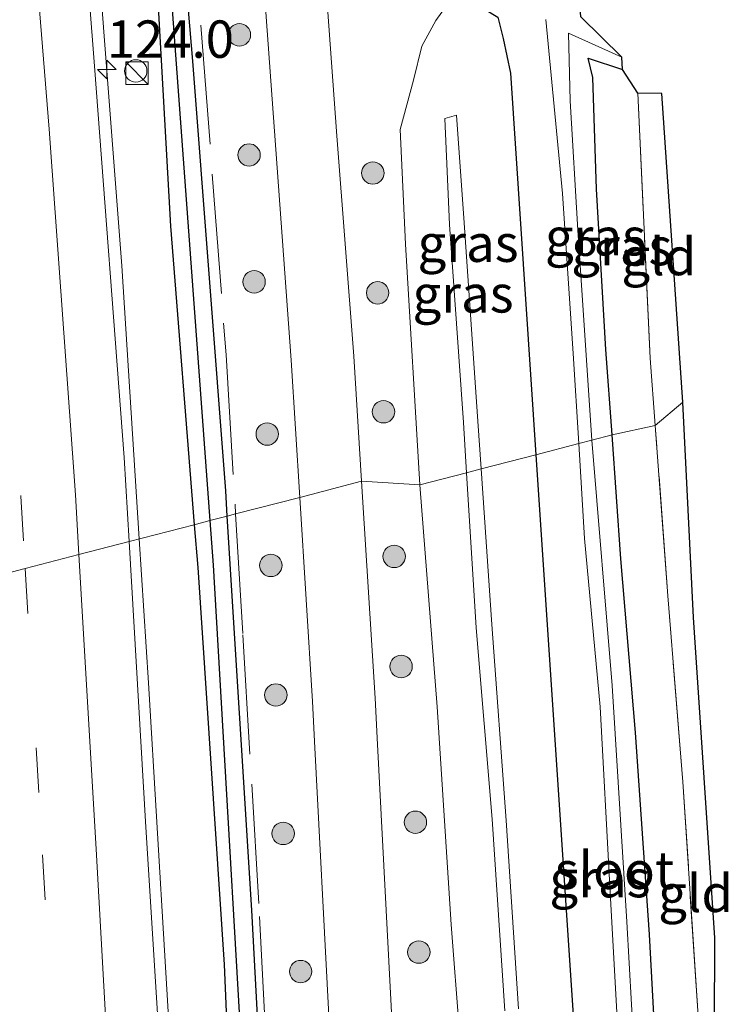
# Model space of a CAD drawing. Units: metres. Extents: x 139999 to 150007, y 400282 to 406251.
# Drawn here: x 149712 to 149760, y 405606 to 405672 of the extents above; entities that cross this region are included whole.
import ezdxf
from ezdxf.enums import TextEntityAlignment as Align

# ---------------------------------------------------------------- set-up
doc = ezdxf.new("R2010")
doc.units = ezdxf.units.M
doc.linetypes.add('IE-TERREINAFSCHEIDING', pattern=[10, 8, -2])
doc.linetypes.add('VW-3-9_STREEP', pattern=[12, 3, -9])
doc.layers.get('0').update_dxf_attribs({"lineweight": 25})
for name, color, linetype, lineweight in [('B-ME-AM-KILOMETR-S-B1', 7, 'Continuous', 18), ('B-ME-BV-GELEIDECONSTRUCTIE-GELEIDERAIL-L-B1', 213, 'BV-GELEIDERAIL', 18), ('B-ME-GR-BOOM-S-B1', 93, 'Continuous', 18), ('B-ME-GW-INSTEEKWATERGANG-L-B1', 10, 'Continuous', 25), ('B-ME-GW-KRUINLIJN-L-B1', 93, 'Continuous', 18), ('B-ME-GW-TEENLIJN-L-B1', 93, 'Continuous', 18), ('B-ME-GW-WATERGANG-GREPPEL-L-B1', 10, 'Continuous', 25), ('B-ME-IE-GRASLAND-GV-B6', 93, 'Continuous', 18), ('B-ME-IE-GRONDWERKLIJN-GROND_INGERICHT-GV-B6', 253, 'Continuous', 18), ('B-ME-IE-HULPGEOMETRIE-L-B1', 53, 'Continuous', 18), ('B-ME-IE-INRICHTINGSELEMENT-S-B1', 253, 'Continuous', 18), ('B-ME-IE-TERREINAFSCHEIDING-RASTERHEKWERK-L-B1', 8, 'IE-TERREINAFSCHEIDING', 18), ('B-ME-KG-KADASTRAAL-OPNAMEDTMGRENS-L-B1', 10, 'Continuous', 25), ('B-ME-OG-WATER-GV-B6', 153, 'Continuous', 18), ('B-ME-VH-VERH_SOORT-BITUMEN-GV-B6', 8, 'IE-TERREINAFSCHEIDING-NATUURLIJK-HOUTWAL', 18), ('B-ME-VW-MARKERING-39STREEP-015-L-B1', 255, 'VW-3-9_STREEP', 18), ('B-ME-VW-MARKERING-STREEP-015-L-B1', 7, 'Continuous', 18)]:
    doc.layers.add(name, color=color, linetype=linetype, lineweight=lineweight)
doc.styles.add('NLCS-ISO', font='NLCS-ISO.TTF')
doc.linetypes.add('BV-GELEIDERAIL', pattern='A,10,-3,[108,NLCS.SHX,S=1,R=0,X=0,Y=0],-3', length=16)
doc.linetypes.add('IE-TERREINAFSCHEIDING-NATUURLIJK-HOUTWAL', pattern='A,7,-1.5,[67,NLCS.SHX,S=0.75,R=45,X=0,Y=0],-1.5,7,-1.5,[70,NLCS.SHX,S=0.75,R=0,X=0,Y=0],-1.5', length=20)

# ---------------------------------------------------------------- blocks, each defined once
blk = doc.blocks.new('kast')
blk.add_line((-0.75, -0.75), (0.75, 0.75))
blk.add_lwpolyline([(-0.75, 0.75), (0.75, 0.75), (0.75, -0.75), (-0.75, -0.75)], close=True)
blk = doc.blocks.new('dtb')
blk.add_circle((0, 0), 0.75)
blk = doc.blocks.new('boom')
blk.add_hatch(color=256).paths.add_polyline_path([(-0.75, 0, 1), (0.75, 0, 1)])
blk.add_circle((0, 0), 0.75)
blk = doc.blocks.new('hecto')
for p, q in [((0, 0.625), (-0.625, 0)), ((0, -0.625), (0, 0.625)), ((-0.625, 0), (0.625, 0)), ((0.625, 0), (0, -0.625))]:
    blk.add_line(p, q)

msp = doc.modelspace()

# ---------------------------------------------------------------- linework, layer by layer
at = {"layer": 'B-ME-BV-GELEIDECONSTRUCTIE-GELEIDERAIL-L-B1'}
for points in [[(149665.3142, 405997.0229, 6.6818), (149665.944, 405994.548, 6.681), (149671.528, 405971.202, 6.672), (149678.3966, 405940.4978, 6.6484), (149678.511, 405939.986, 6.648), (149679.2144, 405936.588, 6.6448), (149685.008, 405908.597, 6.618), (149691.076, 405877.211, 6.648), (149697.225, 405841.784, 6.642), (149701.497, 405814.091, 6.705), (149706.028, 405782.433, 6.705), (149710.959, 405742.649, 6.733), (149713.987, 405714.85, 6.75), (149715.4158, 405699.8093, 6.7511), (149715.7937, 405695.8316, 6.7514), (149716.632, 405687.006, 6.752), (149719.082, 405655.095, 6.777), (149720.2512, 405636.8304, 6.7652)], [(149720.2512, 405636.8304, 6.7652), (149720.867, 405627.211, 6.759), (149722.546, 405599.267, 6.63), (149723.866, 405571.233, 6.449), (149725.229, 405543.283, 6.386), (149726.511, 405515.304, 6.345), (149727.903, 405487.393, 6.357), (149730.2107, 405448.5874, 6.472), (149730.4478, 405444.5997, 6.4838), (149730.513, 405443.503, 6.487), (149732.443, 405415.547, 6.544), (149734.603, 405387.674, 6.592), (149736.151, 405367.745, 6.658), (149738.531, 405339.703, 6.715), (149741.156, 405311.86, 6.776), (149744.384, 405280.033, 6.847), (149746.0939, 405264.8332, 6.8749)]]:
    msp.add_polyline3d(points, dxfattribs=at)
at = {"layer": 'B-ME-GW-INSTEEKWATERGANG-L-B1'}
for points in [[(149726.1451, 405638.3584, 5.6366), (149726.04, 405640.053, 5.641), (149723.847, 405668.785, 5.704), (149721.573, 405695.301, 5.626), (149718.989, 405721.879, 5.557), (149716.031, 405748.192, 5.641), (149713.393, 405769.467, 5.442), (149710.587, 405792.21, 5.549), (149706.862, 405819.217, 5.489), (149702.235, 405847.193, 5.509), (149697.444, 405873.627, 5.374), (149692.571, 405899.577, 5.458), (149687.339, 405926.407, 5.687), (149679.579, 405961.338, 5.378), (149671.464, 405998.5716, 5.5656)], [(149668.7173, 405997.88, 5.6725), (149673.245, 405978.709, 5.641), (149679.269, 405952.877, 5.594), (149684.682, 405926.795, 5.766), (149690.057, 405901.247, 5.629), (149693.885, 405881.934, 5.639), (149698.855, 405854.457, 5.544), (149702.46, 405832.417, 5.519), (149707.143, 405801.74, 5.638), (149710.987, 405770.267, 5.67), (149713.57, 405751.305, 5.7), (149715.686, 405731.501, 5.643), (149717.905, 405712.398, 5.6), (149719.697, 405693.611, 5.698), (149721.307, 405676.011, 5.716), (149722.341, 405657.757, 5.758), (149723.9358, 405637.7857, 5.6959)], [(149741.011, 405672.762, 3.84), (149742.677, 405672.676, 3.999), (149744.259, 405671.723, 4.36), (149744.599, 405670.292, 4.529), (149745.099, 405667.975, 5.006), (149746.8018, 405642.4654, 5.6092)], [(149751.8935, 405643.7851, 4.6481), (149751.489, 405649.496, 4.644), (149750.847, 405660.215, 4.683), (149750.601, 405667.697, 4.559), (149750.305, 405668.982, 4.318), (149752.5958, 405668.2256, 4.591)], [(149746.8018, 405642.4654, 5.6092), (149750.5302, 405586.6095, 6.93), (149751.712, 405585.0433, 6.93), (149753.322, 405584.452, 4.676), (149754.127, 405584.605, 4.71), (149755.368, 405586.202, 4.744), (149755.087, 405597.636, 4.706), (149754.393, 405610.392, 4.704), (149753.463, 405623.887, 4.648), (149752.48, 405635.504, 4.654), (149751.8935, 405643.7851, 4.6481)], [(149723.9358, 405637.7857, 5.6959), (149724.164, 405634.928, 5.687), (149725.934, 405608.369, 5.525), (149726.62, 405592.033, 5.672), (149725.02, 405587.421, 5.601), (149726.142, 405563.895, 5.491), (149727.447, 405536.081, 5.422), (149728.398, 405510.714, 5.396), (149730.2626, 405474.8593, 5.396), (149730.5837, 405473.2573, 5.3756), (149731.539, 405472.4908, 5.3587), (149732.6984, 405472.3764, 5.3611), (149733.738, 405472.8999, 5.4066), (149734.3248, 405473.7707, 5.4516), (149734.3621, 405474.8806, 5.4898), (149733.069, 405503.706, 5.31), (149732.277, 405524.886, 5.144), (149731.012, 405553.904, 5.327), (149729.298, 405583.755, 5.654), (149727.779, 405612, 5.568), (149726.1451, 405638.3584, 5.6366)]]:
    msp.add_polyline3d(points, dxfattribs=at)
at = {"layer": 'B-ME-GW-KRUINLIJN-L-B1'}
for points in [[(149743.1311, 405641.5136, 7.0428), (149742.908, 405644.705, 7.048), (149742.003, 405657.981, 7.04), (149741.485, 405665.181, 7.045), (149740.713, 405664.945, 7.035), (149741.025, 405657.859, 7.053), (149741.946, 405644.617, 7.061), (149742.1533, 405641.26, 7.0529)], [(149743.1311, 405641.5136, 7.0428), (149743.858, 405631.113, 7.026), (149744.815, 405618.011, 7.14), (149745.625, 405605.412, 6.966)], [(149744.721, 405605.289, 7.017), (149743.861, 405618.093, 7.107), (149742.794, 405630.883, 7.028), (149742.1533, 405641.26, 7.0529)]]:
    msp.add_polyline3d(points, dxfattribs=at)
at = {"layer": 'B-ME-GW-TEENLIJN-L-B1'}
for points in [[(149739.0387, 405640.4523, 5.5637), (149738.08, 405656.541, 5.551), (149737.714, 405664.201, 5.52), (149738.596, 405667.505, 5.311), (149739.172, 405669.782, 5.087), (149740.092, 405671.501, 4.619), (149741.011, 405672.762, 3.84)], [(149747.38, 405580.671, 4.537), (149744.801, 405582.605, 5.096), (149743.109, 405584.321, 5.382), (149742.9527, 405586.5368, 5.4043), (149742.242, 405596.611, 5.506), (149741.129, 405611.055, 5.387), (149740.199, 405625.616, 5.563), (149739.0387, 405640.4523, 5.5637)]]:
    msp.add_polyline3d(points, dxfattribs=at)
at = {"layer": 'B-ME-GW-WATERGANG-GREPPEL-L-B1'}
for points in [[(149669.725, 405998.1337, 5.0503), (149680.219, 405953.203, 4.994), (149694.922, 405882.142, 5.043), (149703.496, 405832.522, 4.965), (149708.124, 405801.952, 5.029), (149712.365, 405769.757, 5.031), (149722.167, 405676.186, 5.101), (149724.9825, 405638.057, 5.0852)], [(149724.9825, 405638.057, 5.0852), (149725.203, 405635.071, 5.084), (149727.712, 405591.753, 5.091), (149727.043, 405587.317, 4.846), (149728.219, 405563.942, 4.817), (149730.439, 405510.215, 4.823), (149732.382, 405475.103, 4.957)]]:
    msp.add_polyline3d(points, dxfattribs=at)
at = {"layer": 'B-ME-IE-GRASLAND-GV-B6'}
for points in [[(149726.1451, 405638.3584, 5.6366), (149724.9825, 405638.057, 5.0852), (149722.167, 405676.186, 5.101), (149712.365, 405769.757, 5.031), (149708.124, 405801.952, 5.029), (149703.496, 405832.522, 4.965), (149694.922, 405882.142, 5.043), (149680.219, 405953.203, 4.994), (149669.725, 405998.1337, 5.0503), (149671.464, 405998.5716, 5.5656), (149679.579, 405961.338, 5.378), (149687.339, 405926.407, 5.687), (149692.571, 405899.577, 5.458), (149697.444, 405873.627, 5.374), (149702.235, 405847.193, 5.509), (149706.862, 405819.217, 5.489), (149710.587, 405792.21, 5.549), (149713.393, 405769.467, 5.442), (149716.031, 405748.192, 5.641), (149718.989, 405721.879, 5.557), (149721.573, 405695.301, 5.626), (149723.847, 405668.785, 5.704), (149726.04, 405640.053, 5.641), (149726.1451, 405638.3584, 5.6366)], [(149680.219, 405953.203, 4.994), (149694.922, 405882.142, 5.043), (149703.496, 405832.522, 4.965), (149708.124, 405801.952, 5.029), (149712.365, 405769.757, 5.031), (149722.167, 405676.186, 5.101), (149724.9825, 405638.057, 5.0852)], [(149690.057, 405901.247, 5.629), (149693.885, 405881.934, 5.639), (149698.855, 405854.457, 5.544), (149702.46, 405832.417, 5.519), (149707.143, 405801.74, 5.638), (149710.987, 405770.267, 5.67), (149713.57, 405751.305, 5.7), (149715.686, 405731.501, 5.643), (149717.905, 405712.398, 5.6), (149719.697, 405693.611, 5.698), (149721.307, 405676.011, 5.716), (149722.341, 405657.757, 5.758), (149723.9358, 405637.7857, 5.6959), (149719.5652, 405636.6525, 6.0249)], [(149724.9825, 405638.057, 5.0852), (149723.9358, 405637.7857, 5.6959), (149722.341, 405657.757, 5.758), (149721.307, 405676.011, 5.716), (149719.697, 405693.611, 5.698), (149717.905, 405712.398, 5.6), (149715.686, 405731.501, 5.643), (149713.57, 405751.305, 5.7), (149710.987, 405770.267, 5.67), (149707.143, 405801.74, 5.638), (149702.46, 405832.417, 5.519), (149698.855, 405854.457, 5.544), (149693.885, 405881.934, 5.639), (149690.057, 405901.247, 5.629)], [(149697.497, 405901.155, 5.634), (149703.946, 405866.737, 5.588), (149709.689, 405832.41, 5.517), (149714.627, 405799.619, 5.634), (149714.78, 405798.48, 5.635), (149719.456, 405763.794, 5.658), (149723.214, 405731.076, 5.588), (149726.073, 405703.319, 5.728), (149728.626, 405673.297, 5.798), (149730.413, 405648.784, 5.892), (149730.988, 405639.614, 5.835)], [(149730.988, 405639.614, 5.835), (149726.6993, 405638.5021, 5.7316), (149726.1451, 405638.3584, 5.6366), (149726.04, 405640.053, 5.641), (149723.847, 405668.785, 5.704), (149721.573, 405695.301, 5.626), (149718.989, 405721.879, 5.557), (149716.031, 405748.192, 5.641), (149713.393, 405769.467, 5.442), (149710.587, 405792.21, 5.549), (149706.862, 405819.217, 5.489), (149702.235, 405847.193, 5.509), (149697.444, 405873.627, 5.374), (149692.571, 405899.577, 5.458)], [(149719.5652, 405636.6525, 6.0249), (149719.231, 405642.271, 6.039), (149717.255, 405668.457, 6.038), (149715.156, 405695.576, 5.999), (149713.201, 405715.014, 5.964), (149710.112, 405743.428, 5.962), (149706.913, 405769.637, 5.967), (149702.827, 405799.606, 5.947), (149699.222, 405823.538, 5.932), (149695.169, 405848.921, 5.914), (149691.621, 405869.35, 5.938), (149686.548, 405896.756, 5.904)], [(149735.133, 405640.688, 5.849), (149734.609, 405649.045, 5.901), (149733.477, 405663.788, 5.821), (149732.76, 405673.623, 5.784), (149730.201, 405703.707, 5.713), (149727.336, 405731.524, 5.573), (149723.57, 405764.308, 5.643), (149718.895, 405798.994, 5.62)], [(149724.984, 405799.055, 5.338), (149726.46, 405785.462, 5.361), (149728.781, 405770.173, 5.361), (149731.596, 405746.846, 5.361), (149734.141, 405726.831, 5.361), (149736.373, 405706.703, 5.361), (149737.234, 405691.38, 5.385), (149738.4578, 405674.7716, 5.3363), (149741.011, 405672.762, 3.84), (149740.092, 405671.501, 4.619), (149739.172, 405669.782, 5.087), (149738.596, 405667.505, 5.311), (149737.714, 405664.201, 5.52), (149738.08, 405656.541, 5.551), (149739.0387, 405640.4523, 5.5637), (149735.133, 405640.688, 5.849)], [(149739.0387, 405640.4523, 5.5637), (149738.08, 405656.541, 5.551), (149737.714, 405664.201, 5.52), (149738.596, 405667.505, 5.311), (149739.172, 405669.782, 5.087), (149740.092, 405671.501, 4.619), (149741.011, 405672.762, 3.84), (149742.677, 405672.676, 3.999), (149744.259, 405671.723, 4.36), (149744.599, 405670.292, 4.529), (149745.099, 405667.975, 5.006), (149746.8018, 405642.4654, 5.6092), (149743.1311, 405641.5136, 7.0428), (149742.908, 405644.705, 7.048), (149742.003, 405657.981, 7.04), (149741.485, 405665.181, 7.045), (149740.713, 405664.945, 7.035), (149741.025, 405657.859, 7.053), (149741.946, 405644.617, 7.061), (149742.1533, 405641.26, 7.0529), (149739.0387, 405640.4523, 5.5637)], [(149747.456, 405671.557, 3.605), (149748.573, 405659.926, 3.72), (149749.3, 405649.238, 3.694), (149749.6685, 405643.2083, 3.7115), (149746.8018, 405642.4654, 5.6092), (149745.099, 405667.975, 5.006), (149744.599, 405670.292, 4.529), (149744.259, 405671.723, 4.36)], [(149751.8935, 405643.7851, 4.6481), (149750.5316, 405643.432, 3.7062), (149749.602, 405657.473, 3.657), (149749.093, 405666.136, 3.7), (149748.98, 405670.646, 3.586), (149752.5398, 405669.0496, 3.731), (149752.5958, 405668.2256, 4.591), (149750.305, 405668.982, 4.318), (149750.601, 405667.697, 4.559), (149750.847, 405660.215, 4.683), (149751.489, 405649.496, 4.644), (149751.8935, 405643.7851, 4.6481)], [(149754.7857, 405644.4218, 4.595), (149751.8935, 405643.7851, 4.6481), (149751.489, 405649.496, 4.644), (149750.847, 405660.215, 4.683), (149750.601, 405667.697, 4.559), (149750.305, 405668.982, 4.318), (149752.5958, 405668.2256, 4.591), (149753.6198, 405666.6346, 4.551), (149754.4518, 405648.9216, 4.58), (149754.7857, 405644.4218, 4.595)], [(149742.1533, 405641.26, 7.0529), (149741.946, 405644.617, 7.061), (149741.025, 405657.859, 7.053), (149740.713, 405664.945, 7.035), (149741.485, 405665.181, 7.045), (149742.003, 405657.981, 7.04), (149742.908, 405644.705, 7.048), (149743.1311, 405641.5136, 7.0428), (149742.1533, 405641.26, 7.0529)], [(149755.087, 405597.636, 4.706), (149754.393, 405610.392, 4.704), (149753.463, 405623.887, 4.648), (149752.48, 405635.504, 4.654), (149751.8935, 405643.7851, 4.6481), (149754.7857, 405644.4218, 4.595), (149755.6318, 405633.0216, 4.633), (149756.6388, 405620.5846, 4.622), (149757.6488, 405604.9476, 4.623)], [(149753.514, 405600.169, 3.699), (149752.888, 405611.221, 3.688), (149751.907, 405627.029, 3.675), (149750.5316, 405643.432, 3.7062), (149751.8935, 405643.7851, 4.6481), (149752.48, 405635.504, 4.654), (149753.463, 405623.887, 4.648), (149754.393, 405610.392, 4.704), (149755.087, 405597.636, 4.706)], [(149750.5302, 405586.6095, 6.93), (149746.8018, 405642.4654, 5.6092), (149749.6685, 405643.2083, 3.7115), (149750.057, 405636.852, 3.73), (149751.098, 405625.612, 3.731), (149751.737, 405613.605, 3.655), (149752.416, 405601.548, 3.722)], [(149745.625, 405605.412, 6.966), (149744.815, 405618.011, 7.14), (149743.858, 405631.113, 7.026), (149743.1311, 405641.5136, 7.0428), (149746.8018, 405642.4654, 5.6092), (149750.5302, 405586.6095, 6.93)], [(149742.1533, 405641.26, 7.0529), (149743.1311, 405641.5136, 7.0428), (149743.858, 405631.113, 7.026), (149744.815, 405618.011, 7.14), (149745.625, 405605.412, 6.966)], [(149738.027, 405588.126, 5.573), (149736.204, 405623.078, 5.745), (149736.042, 405626.194, 5.76), (149735.133, 405640.688, 5.849), (149739.0387, 405640.4523, 5.5637), (149740.199, 405625.616, 5.563), (149741.129, 405611.055, 5.387), (149742.242, 405596.611, 5.506)], [(149739.0387, 405640.4523, 5.5637), (149742.1533, 405641.26, 7.0529), (149742.794, 405630.883, 7.028), (149743.861, 405618.093, 7.107), (149744.721, 405605.289, 7.017)], [(149744.721, 405605.289, 7.017), (149743.861, 405618.093, 7.107), (149742.794, 405630.883, 7.028), (149742.1533, 405641.26, 7.0529)], [(149742.242, 405596.611, 5.506), (149741.129, 405611.055, 5.387), (149740.199, 405625.616, 5.563), (149739.0387, 405640.4523, 5.5637)], [(149729.298, 405583.755, 5.654), (149727.779, 405612, 5.568), (149726.1451, 405638.3584, 5.6366), (149726.6993, 405638.5021, 5.7316), (149730.988, 405639.614, 5.835), (149731.845, 405625.955, 5.751), (149732.006, 405622.866, 5.736), (149733.828, 405587.914, 5.564)], [(149732.6984, 405472.3764, 5.3611), (149731.539, 405472.4908, 5.3587), (149730.5837, 405473.2573, 5.3756), (149730.2626, 405474.8593, 5.396), (149728.398, 405510.714, 5.396), (149727.447, 405536.081, 5.422), (149726.142, 405563.895, 5.491), (149725.02, 405587.421, 5.601), (149726.62, 405592.033, 5.672), (149725.934, 405608.369, 5.525), (149724.164, 405634.928, 5.687), (149723.9358, 405637.7857, 5.6959), (149724.9825, 405638.057, 5.0852), (149725.203, 405635.071, 5.084), (149727.712, 405591.753, 5.091), (149727.043, 405587.317, 4.846), (149728.219, 405563.942, 4.817), (149730.439, 405510.215, 4.823), (149732.382, 405475.103, 4.957), (149732.6984, 405472.3764, 5.3611)], [(149726.1451, 405638.3584, 5.6366), (149727.779, 405612, 5.568), (149729.298, 405583.755, 5.654), (149731.012, 405553.904, 5.327), (149732.277, 405524.886, 5.144), (149733.069, 405503.706, 5.31), (149734.3621, 405474.8806, 5.4898), (149734.3248, 405473.7707, 5.4516), (149733.738, 405472.8999, 5.4066), (149732.6984, 405472.3764, 5.3611), (149732.382, 405475.103, 4.957), (149730.439, 405510.215, 4.823), (149728.219, 405563.942, 4.817), (149727.043, 405587.317, 4.846), (149727.712, 405591.753, 5.091), (149725.203, 405635.071, 5.084), (149724.9825, 405638.057, 5.0852), (149726.1451, 405638.3584, 5.6366)], [(149722.075, 405595.478, 5.851), (149720.7, 405617.57, 5.977), (149719.5652, 405636.6525, 6.0249), (149723.9358, 405637.7857, 5.6959), (149724.164, 405634.928, 5.687), (149725.934, 405608.369, 5.525), (149726.62, 405592.033, 5.672)]]:
    msp.add_polyline3d(points, dxfattribs=at)
at = {"layer": 'B-ME-IE-GRONDWERKLIJN-GROND_INGERICHT-GV-B6'}
for points in [[(149754.7857, 405644.4218, 4.595), (149754.4518, 405648.9216, 4.58), (149753.6198, 405666.6346, 4.551), (149755.2267, 405666.6276, 4.697), (149756.628, 405645.9704, 4.67), (149754.7857, 405644.4218, 4.595)], [(149757.7491, 405580.2985, 4.6987), (149757.9428, 405583.4776, 4.671), (149758.1148, 405589.4366, 4.693), (149757.6488, 405604.9476, 4.623), (149756.6388, 405620.5846, 4.622), (149755.6318, 405633.0216, 4.633), (149754.7857, 405644.4218, 4.595), (149756.628, 405645.9704, 4.67), (149757.3485, 405631.5871, 4.697), (149758.7651, 405610.1623, 4.729), (149758.6562, 405580.3203, 4.7052), (149757.7491, 405580.2985, 4.6987)]]:
    msp.add_polyline3d(points, dxfattribs=at)
at = {"layer": 'B-ME-IE-HULPGEOMETRIE-L-B1'}
msp.add_polyline3d([(149709.1992, 405633.965, 5.9333), (149712.6138, 405634.8503, 5.9916), (149716.2105, 405635.7828, 6.0634), (149719.5652, 405636.6525, 6.0249), (149723.9358, 405637.7857, 5.6959), (149724.9825, 405638.057, 5.0852), (149726.1451, 405638.3584, 5.6366), (149726.6993, 405638.5021, 5.7316), (149730.988, 405639.614, 5.835), (149735.133, 405640.688, 5.849), (149739.0387, 405640.4523, 5.5637), (149742.1533, 405641.26, 7.0529), (149743.1311, 405641.5136, 7.0428), (149746.8018, 405642.4654, 5.6092), (149749.6685, 405643.2083, 3.7115), (149750.5316, 405643.432, 3.7062), (149751.8935, 405643.7851, 4.6481), (149754.7857, 405644.4218, 4.595), (149756.628, 405645.9704, 4.67)], dxfattribs=at)
at = {"layer": 'B-ME-IE-TERREINAFSCHEIDING-RASTERHEKWERK-L-B1'}
for points in [[(149724.382, 405671.197, 5.703), (149726.058, 405649.133, 5.739), (149726.6993, 405638.5021, 5.7316)], [(149754.7857, 405644.4218, 4.595), (149754.4518, 405648.9216, 4.58), (149753.6198, 405666.6346, 4.551)], [(149755.0958, 405540.1846, 5.293), (149756.8118, 405541.8856, 5.106), (149758.0108, 405544.6576, 4.995), (149758.2108, 405547.6546, 4.924), (149758.0028, 405563.0736, 4.756), (149757.6348, 405578.4226, 4.715), (149757.7491, 405580.2985, 4.6987), (149757.9428, 405583.4776, 4.671), (149758.1148, 405589.4366, 4.693), (149757.6488, 405604.9476, 4.623), (149756.6388, 405620.5846, 4.622), (149755.6318, 405633.0216, 4.633), (149754.7857, 405644.4218, 4.595)], [(149726.6993, 405638.5021, 5.7316), (149727.187, 405630.417, 5.726), (149728.303, 405611.595, 5.643), (149729.255, 405592.793, 5.641), (149730.286, 405573.916, 5.456), (149731.234, 405554.752, 5.408), (149732.194, 405535.486, 5.419), (149733.047, 405516.241, 5.305), (149733.906, 405497.022, 5.416), (149734.765, 405474.892, 5.406), (149734.5643, 405473.754, 5.406), (149734.0948, 405472.9095, 5.422)]]:
    msp.add_polyline3d(points, dxfattribs=at)
at = {"layer": 'B-ME-KG-KADASTRAAL-OPNAMEDTMGRENS-L-B1'}
for points in [[(149756.628, 405645.9704, 4.67), (149755.2267, 405666.6276, 4.697), (149753.6198, 405666.6346, 4.551), (149752.5958, 405668.2256, 4.591), (149752.5398, 405669.0496, 3.731), (149749.811, 405671.736, 3.731), (149749.726, 405673.002, 4.667), (149749.325, 405678.983, 4.959), (149748.789, 405686.969, 5.056), (149746.937, 405703.549, 5.024), (149744.988, 405720.986, 5.153), (149742.699, 405741.475, 5.153), (149740.698, 405759.388, 5.121), (149738.802, 405776.361, 5.121), (149736.856, 405793.772, 5.088), (149734.821, 405811.988, 5.056), (149732.903, 405829.155, 5.088), (149730.149, 405843.473, 5.088), (149727.358, 405857.976, 5.121), (149722.952, 405880.879, 5.121), (149717.388, 405909.804, 5.024)], [(149758.6562, 405580.3203, 4.7052), (149758.7651, 405610.1623, 4.729), (149757.3485, 405631.5871, 4.697), (149756.628, 405645.9704, 4.67)]]:
    msp.add_polyline3d(points, dxfattribs=at)
at = {"layer": 'B-ME-OG-WATER-GV-B6'}
for points in [[(149749.811, 405671.736, 3.731), (149752.5398, 405669.0496, 3.731), (149748.98, 405670.646, 3.586), (149749.093, 405666.136, 3.7), (149749.602, 405657.473, 3.657), (149750.5316, 405643.432, 3.7062), (149749.6685, 405643.2083, 3.7115), (149749.3, 405649.238, 3.694), (149748.573, 405659.926, 3.72), (149747.456, 405671.557, 3.605)], [(149749.6685, 405643.2083, 3.7115), (149750.5316, 405643.432, 3.7062), (149751.907, 405627.029, 3.675), (149752.888, 405611.221, 3.688), (149753.514, 405600.169, 3.699), (149754.0717, 405588.6593, 3.779), (149754.147, 405586.297, 3.816), (149753.643, 405585.982, 3.789), (149753.22, 405586.012, 3.803), (149752.765, 405586.547, 3.787), (149752.63, 405587.342, 3.788), (149752.602, 405588.573, 3.802), (149752.774, 405591.322, 3.764), (149752.416, 405601.548, 3.722), (149751.737, 405613.605, 3.655), (149751.098, 405625.612, 3.731), (149750.057, 405636.852, 3.73), (149749.6685, 405643.2083, 3.7115)]]:
    msp.add_polyline3d(points, dxfattribs=at)
at = {"layer": 'B-ME-VH-VERH_SOORT-BITUMEN-GV-B6'}
for points in [[(149719.5652, 405636.6525, 6.0249), (149716.2105, 405635.7828, 6.0634), (149712.6138, 405634.8503, 5.9916), (149709.1992, 405633.965, 5.9333), (149705.6171, 405633.0363, 5.8682), (149704.9235, 405632.8565, 5.8492), (149704.491, 405639.867, 5.842), (149702.801, 405663.428, 5.799), (149700.901, 405686.746, 5.772), (149698.67, 405710.641, 5.758), (149696.144, 405734.608, 5.716), (149693.373, 405758.313, 5.721), (149690.258, 405782.148, 5.698), (149686.93, 405805.459, 5.68), (149683.265, 405829.527, 5.689), (149679.385, 405852.86, 5.669), (149675.151, 405877.119, 5.669), (149670.669, 405900.18, 5.667)], [(149686.548, 405896.756, 5.904), (149691.621, 405869.35, 5.938), (149695.169, 405848.921, 5.914), (149699.222, 405823.538, 5.932), (149702.827, 405799.606, 5.947), (149706.913, 405769.637, 5.967), (149710.112, 405743.428, 5.962), (149713.201, 405715.014, 5.964), (149715.156, 405695.576, 5.999), (149717.255, 405668.457, 6.038), (149719.231, 405642.271, 6.039), (149719.5652, 405636.6525, 6.0249)], [(149718.895, 405798.994, 5.62), (149723.57, 405764.308, 5.643), (149727.336, 405731.524, 5.573), (149730.201, 405703.707, 5.713), (149732.76, 405673.623, 5.784), (149733.477, 405663.788, 5.821), (149734.609, 405649.045, 5.901), (149735.133, 405640.688, 5.849), (149730.988, 405639.614, 5.835), (149730.413, 405648.784, 5.892), (149728.626, 405673.297, 5.798), (149726.073, 405703.319, 5.728), (149723.214, 405731.076, 5.588), (149719.456, 405763.794, 5.658), (149714.78, 405798.48, 5.635)], [(149740.445, 405456.074, 5.611), (149738.741, 405487.47, 5.541), (149737.036, 405522.428, 5.52), (149736.853, 405526.187, 5.517), (149735.399, 405556.243, 5.471), (149733.828, 405587.914, 5.564), (149732.006, 405622.866, 5.736), (149731.845, 405625.955, 5.751), (149730.988, 405639.614, 5.835), (149735.133, 405640.688, 5.849), (149736.042, 405626.194, 5.76), (149736.204, 405623.078, 5.745), (149738.027, 405588.126, 5.573), (149739.598, 405556.449, 5.48), (149739.992, 405548.307, 5.492), (149740.854, 405546.341, 5.469), (149742.607, 405543.856, 5.492), (149743.967, 405542.467, 5.469), (149745.201, 405541.558, 5.469), (149746.933, 405540.712, 5.375), (149748.829, 405540.15, 5.375), (149750.199, 405539.881, 5.388)], [(149707.284, 405591.602, 5.92), (149705.988, 405615.601, 5.867), (149704.9235, 405632.8565, 5.8492), (149705.6171, 405633.0363, 5.8682), (149709.1992, 405633.965, 5.9333), (149712.6138, 405634.8503, 5.9916), (149716.2105, 405635.7828, 6.0634), (149719.5652, 405636.6525, 6.0249), (149720.7, 405617.57, 5.977), (149722.075, 405595.478, 5.851)]]:
    msp.add_polyline3d(points, dxfattribs=at)
at = {"layer": 'B-ME-VW-MARKERING-39STREEP-015-L-B1'}
for points in [[(149657.7513, 405995.1184, 5.8696), (149663.23, 405972.25, 5.853), (149668.601, 405948.812, 5.861), (149673.661, 405925.352, 5.865), (149678.426, 405901.762, 5.836), (149682.931, 405878.159, 5.836), (149687.093, 405854.476, 5.858), (149691.027, 405830.75, 5.861), (149694.712, 405806.986, 5.883), (149698.012, 405783.209, 5.898), (149701.165, 405759.361, 5.921), (149703.964, 405735.499, 5.936), (149706.475, 405711.583, 5.95), (149708.701, 405687.601, 5.972), (149710.666, 405663.681, 5.977), (149712.318, 405639.691, 5.994), (149712.6138, 405634.8503, 5.9916)], [(149712.6138, 405634.8503, 5.9916), (149713.784, 405615.703, 5.982), (149715.089, 405591.712, 5.936), (149716.22, 405567.735, 5.85), (149717.338, 405543.72, 5.872), (149718.457, 405519.73, 5.878), (149719.649, 405495.706, 5.921), (149720.967, 405471.753, 5.95), (149722.345, 405447.747, 6.007), (149723.945, 405423.806, 6.055), (149725.714, 405399.811, 6.117), (149727.591, 405375.899, 6.155), (149729.592, 405351.977, 6.204), (149731.779, 405328.1, 6.271), (149734.093, 405304.165, 6.329), (149736.557, 405280.268, 6.395), (149738.4415, 405262.7925, 6.4389)]]:
    msp.add_polyline3d(points, dxfattribs=at)
at = {"layer": 'B-ME-VW-MARKERING-STREEP-015-L-B1'}
for points in [[(149661.2428, 405995.9977, 5.9669), (149666.77, 405973.04, 5.965), (149672.04, 405949.914, 5.94), (149677.188, 405926.061, 5.939), (149682.013, 405902.284, 5.908), (149686.476, 405878.856, 5.92), (149690.618, 405855.443, 5.954), (149694.612, 405831.296, 5.95), (149698.223, 405807.809, 5.96), (149701.629, 405783.599, 5.983), (149704.722, 405760.029, 6.01), (149707.605, 405735.848, 6.01), (149710.025, 405712.338, 6.026), (149712.309, 405687.925, 6.056), (149714.211, 405664.229, 6.074), (149715.974, 405639.776, 6.072), (149716.2105, 405635.7828, 6.0634)], [(149716.2105, 405635.7828, 6.0634), (149717.377, 405616.09, 6.021), (149718.73, 405591.784, 5.914), (149719.832, 405568.294, 5.806), (149720.945, 405543.938, 5.799), (149722.02, 405520.186, 5.802), (149723.272, 405495.824, 5.814), (149724.551, 405472.074, 5.854), (149725.974, 405447.998, 5.911), (149727.526, 405424.039, 5.976), (149729.327, 405400.062, 6.015), (149731.174, 405375.836, 6.065), (149733.205, 405352.425, 6.109), (149735.356, 405328.129, 6.177), (149737.739, 405303.811, 6.242), (149740.119, 405280.633, 6.294), (149741.9643, 405263.732, 6.3502)]]:
    msp.add_polyline3d(points, dxfattribs=at)

# ---------------------------------------------------------------- block references
at = {"layer": 'B-ME-AM-KILOMETR-S-B1', "rotation": 90}
msp.add_blockref('hecto', (149718.072, 405668.223, 5.981), dxfattribs=at)
at = {"layer": 'B-ME-GR-BOOM-S-B1', "rotation": 90}
for p in [(149726.954, 405670.541, 5.696), (149727.598, 405662.507, 5.768), (149735.884, 405661.302, 5.66), (149727.937, 405654.028, 5.696), (149736.207, 405653.291, 5.444), (149736.598, 405645.34, 5.471), (149728.817, 405643.848, 5.696), (149737.313, 405635.667, 5.562), (149729.055, 405635.064, 6.011), (149737.777, 405628.304, 5.593), (149729.391, 405626.398, 5.903), (149738.733, 405617.887, 5.593), (149729.882, 405617.141, 6.047), (149738.962, 405609.206, 5.501), (149731.054, 405607.904, 5.759)]:
    msp.add_blockref('boom', p, dxfattribs=at)
at = {"layer": 'B-ME-IE-INRICHTINGSELEMENT-S-B1', "rotation": 90}
for name, p in [('dtb', (149720.016, 405668.125, 5.894)), ('kast', (149720.0998, 405667.9784, 7.194))]:
    msp.add_blockref(name, p, dxfattribs=at)

# ---------------------------------------------------------------- texts
at = {"layer": 'B-ME-AM-KILOMETR-S-B1', "ltscale": 0.2, "style": 'NLCS-ISO'}
msp.add_text('124.0', height=2.5, dxfattribs=at).set_placement((149718.072, 405668.223, 5.981), align=Align.BOTTOM_LEFT)
at = {"layer": 'B-ME-IE-GRASLAND-GV-B6', "ltscale": 0.2, "style": 'NLCS-ISO'}
for p in [(149742.2579, 405656.60715), (149750.7879, 405657.039), (149752.54535, 405656.38355), (149741.92205, 405653.2205), (149751.0849, 405614.11855)]:
    msp.add_text('gras', height=2.5, dxfattribs=at).set_placement(p, align=Align.MIDDLE_CENTER)
at = {"layer": 'B-ME-IE-GRONDWERKLIJN-GROND_INGERICHT-GV-B6', "ltscale": 0.2, "style": 'NLCS-ISO'}
for p in [(149755.02463, 405655.71704), (149757.48809, 405613.13632)]:
    msp.add_text('gld', height=2.5, dxfattribs=at).set_placement(p, align=Align.MIDDLE_CENTER)
at = {"layer": 'B-ME-OG-WATER-GV-B6', "ltscale": 0.2, "style": 'NLCS-ISO'}
msp.add_text('sloot', height=2.5, dxfattribs=at).set_placement((149752.05724, 405614.67597), align=Align.MIDDLE_CENTER)

doc.saveas('drawing.dxf')
